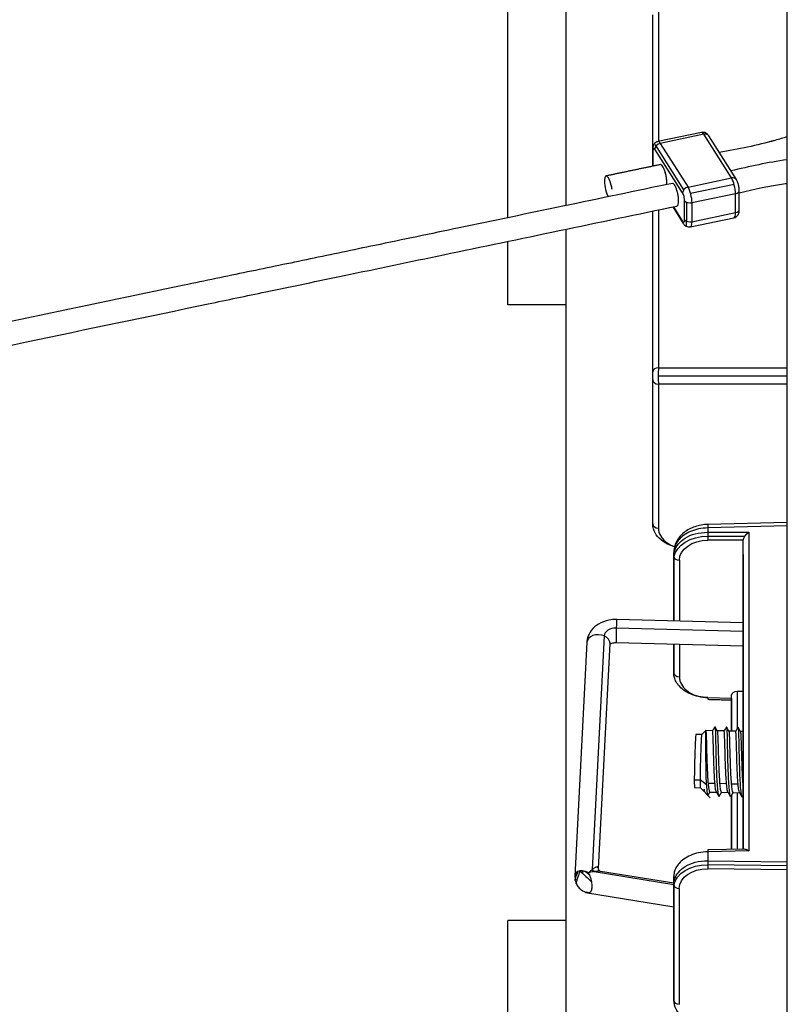
# Model space of a CAD drawing. Units: millimetres. Extents: x 18 to 868, y -271 to 488.
# Drawn here: x 404 to 418, y -83 to -66 of the extents above; entities that cross this region are included whole.
import ezdxf

# ---------------------------------------------------------------- set-up
doc = ezdxf.new("R2010")
doc.units = ezdxf.units.MM
doc.layers.add('1', color=7, linetype='CONTINUOUS', true_color=0xffffff)
doc.layers.add('20', color=7, linetype='CONTINUOUS', true_color=0xffffff)

msp = doc.modelspace()

# ---------------------------------------------------------------- linework, layer by layer
at = {"layer": '1', "color": 0, "linetype": 'Continuous'}
for p, q in [((417.613, -102.111), (417.613, -64.611)), ((412.791, -69.758), (412.791, -65.263)), ((415.291, -68.554), (415.291, -66.252)), ((415.389, -66.181), (415.389, -68.441)), ((416.134, -68.285), (415.382, -68.442)), ((416.175, -68.317), (415.423, -68.474)), ((416.653, -69.072), (416.175, -68.317)), ((416.738, -69.1), (416.259, -68.346)), ((415.332, -68.498), (415.826, -69.278)), ((415.423, -68.474), (415.902, -69.229)), ((415.289, -68.584), (415.289, -68.87)), ((415.295, -68.604), (415.295, -68.868)), ((415.808, -69.33), (415.329, -68.576)), ((415.902, -69.229), (416.653, -69.072)), ((416.699, -69.184), (415.947, -69.341)), ((416.722, -69.343), (415.97, -69.5)), ((416.722, -69.671), (416.722, -69.343)), ((416.788, -69.617), (416.788, -69.29)), ((415.842, -69.794), (415.842, -69.466)), ((415.876, -69.493), (415.876, -69.82)), ((415.97, -69.5), (415.97, -69.828)), ((415.291, -72.419), (415.291, -69.644)), ((415.389, -69.624), (415.389, -72.349)), ((415.637, -69.572), (415.817, -69.856)), ((415.648, -69.57), (415.808, -69.822)), ((415.97, -69.828), (416.722, -69.671)), ((415.943, -69.916), (416.694, -69.759)), ((416.694, -69.759), (416.699, -69.758)), ((412.791, -71.263), (412.791, -70.166)), ((413.791, -71.263), (412.791, -71.263)), ((415.388, -72.491), (417.613, -72.491)), ((417.613, -75.024), (416.237, -75.056)), ((417.613, -75.083), (416.244, -75.115)), ((416.244, -75.115), (416.244, -75.188)), ((416.243, -75.259), (416.884, -75.259)), ((416.244, -75.188), (416.954, -75.189)), ((416.856, -75.33), (416.244, -75.329)), ((416.855, -80.665), (416.856, -75.329)), ((416.856, -75.577), (416.856, -75.33)), ((416.954, -75.189), (416.954, -80.692)), ((415.655, -75.542), (415.654, -76.723)), ((415.654, -76.723), (415.655, -75.604)), ((415.655, -75.607), (415.654, -76.723)), ((415.655, -75.604), (415.655, -75.542)), ((415.753, -75.675), (415.752, -76.725)), ((416.856, -75.577), (416.855, -80.665)), ((416.855, -76.754), (414.67, -76.697)), ((416.855, -76.903), (414.661, -76.846)), ((414.454, -76.982), (414.246, -81.018)), ((414.154, -77.091), (413.946, -81.132)), ((414.353, -80.997), (414.554, -77.112)), ((414.554, -77.112), (414.554, -77.107)), ((414.66, -77.097), (416.855, -77.154)), ((415.654, -77.123), (415.654, -77.621)), ((415.654, -77.123), (415.654, -77.556)), ((415.654, -77.618), (415.654, -77.123)), ((415.752, -77.125), (415.752, -77.689)), ((416.243, -78.048), (416.654, -78.059)), ((416.654, -78.059), (416.654, -78.006)), ((416.654, -78.628), (416.654, -78.006)), ((416.752, -77.937), (416.752, -78.583)), ((416.752, -77.937), (416.855, -77.937)), ((416.139, -78.685), (416.039, -78.683)), ((416.211, -78.616), (416.139, -78.685)), ((416.212, -78.616), (416.209, -78.624)), ((416.325, -78.619), (416.212, -78.616)), ((416.525, -78.624), (416.407, -78.621)), ((416.725, -78.629), (416.606, -78.626)), ((416.855, -78.633), (416.806, -78.631)), ((416.01, -79.467), (416.11, -79.469)), ((416.221, -79.554), (416.11, -79.469)), ((416.248, -79.523), (416.367, -79.526)), ((416.448, -79.528), (416.567, -79.531)), ((416.648, -79.534), (416.767, -79.537)), ((416.848, -79.539), (416.855, -79.539)), ((416.015, -79.6), (416.115, -79.603)), ((416.115, -79.603), (416.184, -79.676)), ((416.212, -79.705), (416.282, -79.779)), ((416.279, -79.678), (416.394, -79.681)), ((416.479, -79.683), (416.594, -79.686)), ((416.638, -79.757), (416.643, -79.752)), ((416.654, -80.67), (416.654, -79.734)), ((416.678, -79.689), (416.797, -79.692)), ((416.752, -79.69), (416.752, -80.667)), ((416.883, -80.664), (416.243, -80.679)), ((416.954, -80.692), (416.244, -80.709)), ((416.244, -80.709), (416.244, -80.864)), ((417.613, -80.954), (416.242, -80.935)), ((416.244, -80.864), (417.613, -80.883)), ((414.283, -81.052), (415.654, -81.275)), ((415.654, -81.255), (414.391, -81.049)), ((417.613, -81.024), (416.242, -81.006)), ((415.654, -81.137), (415.654, -83.137)), ((415.654, -81.275), (415.654, -81.137)), ((415.654, -83.274), (415.654, -81.275)), ((415.654, -83.277), (415.654, -81.278)), ((414.132, -81.412), (415.654, -81.66)), ((415.751, -81.345), (415.75, -83.345)), ((413.791, -81.9), (412.791, -81.9)), ((412.791, -87.9), (412.791, -81.9))]:
    msp.add_line(p, q, dxfattribs=at)
for centre, major_axis, ratio, start_param, end_param in [((416.175, -68.481), (0.041, -0.196), 0.280166, 2.501206, 3.141607), ((416.175, -68.399), (-0.0844, -0.0536), 0.769751, 3.1416, 4.25802), ((416.175, -68.399), (-0.0844, -0.0536), 0.769751, 3.1416, 3.299463), ((415.329, -68.658), (-0.041, 0.196), 0.280166, 5.600354, 5.780488), ((415.423, -68.556), (-0.0844, -0.0536), 0.769751, 4.25802, 5.828816), ((415.423, -68.638), (-0.041, 0.196), 0.280166, 5.642798, 6.283342), ((415.389, -68.584), (0.1, 0), 0.573576, 3.141052, 3.490659), ((415.329, -68.658), (0.0204, -0.0979), 0.280166, 2.501206, 4.072002), ((416.653, -69.154), (-0.0844, -0.0536), 0.769751, 3.140496, 4.25802), ((416.653, -69.236), (0.041, -0.196), 0.280166, 0.930409, 2.501206), ((415.902, -69.311), (-0.0844, -0.0536), 0.769751, 4.25802, 5.828816), ((415.808, -69.412), (0.0204, -0.0979), 0.280166, 0.930409, 2.501206), ((415.902, -69.393), (-0.041, 0.196), 0.280166, 4.072002, 5.642798), ((416.688, -69.29), (0.1, 0), 0.573576, 5.061455, 6.282797), ((415.936, -69.446), (0.1, 0), 0.573576, 3.490659, 5.061455), ((416.653, -69.563), (0.041, -0.196), 0.280166, 0.000009, 0.930409), ((416.688, -69.617), (0.1, 0), 0.573576, 5.061455, 6.283164), ((415.808, -69.74), (0.0204, -0.0979), 0.280166, 5.642798, 7.213595), ((415.902, -69.802), (-0.0844, -0.0536), 0.769751, 5.828816, 6.283211), ((415.936, -69.774), (0.1, 0), 0.573576, 3.490659, 5.061455), ((415.808, -69.74), (-0.041, 0.196), 0.280166, 3.645717, 4.234787), ((415.902, -69.72), (-0.041, 0.196), 0.280166, 3.141744, 4.072002), ((415.391, -72.419), (0.1, 0), 0.705251, 1.58825, 3.141593), ((415.391, -72.561), (0.1, 0), 0.709989, 3.141593, 4.694936), ((415.391, -75.048), (0.1, 0), 0.709909, 3.141593, 4.694936), ((416.246, -75.258), (-0.0001, -0.1), 0.025842, 3.929794, 5.500258), ((415.855, -75.542), (-0.2, 0), 0.708955, 6.016971, 6.283331), ((415.755, -75.604), (0.1, 0), 0.70896, 3.141738, 4.693462), ((414.665, -76.897), (-0.005, -0.2), 0.025811, 3.142315, 4.453545), ((414.654, -76.987), (-0.2, 0), 0.708957, 4.675783, 6.246579), ((414.665, -76.897), (-0.005, -0.2), 0.025811, 4.453545, 5.500743), ((414.354, -77.102), (-0.2, 0.01), 0.704779, 4.225181, 6.283152), ((414.354, -77.102), (-0.2, 0.01), 0.704779, 3.177983, 4.225181), ((414.665, -76.897), (-0.005, -0.2), 0.025811, 5.500743, 6.283132), ((415.754, -77.618), (0.1, 0), 0.70896, 3.141738, 4.693462), ((416.245, -77.977), (0.0026, 0.1), 0.001137, 2.358997, 3.142152), ((416.027, -79.141), (-0.012, -0.459), 0.025811, 3.406348, 5.500743), ((416.027, -79.141), (-0.012, -0.459), 0.025811, 3.141621, 3.406348), ((416.127, -79.144), (0.012, 0.459), 0.025811, 0.264755, 2.359152), ((416.127, -79.144), (0.012, 0.459), 0.025811, 0.025833, 0.264755), ((416.027, -79.141), (-0.012, -0.459), 0.025811, 5.500743, 6.283153), ((416.127, -79.144), (0.012, 0.459), 0.025811, 2.359152, 3.115795), ((416.198, -79.146), (-0.014, -0.53), 0.025811, 5.868074, 6.283196), ((416.246, -80.779), (0.0024, -0.1), 0.001229, 3.139392, 3.929459), ((416.246, -80.935), (0.0014, 0.1), 0.038138, 0.788597, 2.358758), ((415.754, -81.275), (-0.1, 0), 0.708963, 0.000146, 1.534416), ((415.754, -83.274), (-0.1, 0), 0.708963, 0.000146, 1.534416)]:
    msp.add_ellipse(centre, major_axis=major_axis, ratio=ratio, start_param=start_param, end_param=end_param, dxfattribs=at)
at = {"layer": '1', "color": 0, "linetype": 'Continuous', "extrusion": (0, 0, -1)}
for centre, major_axis, ratio, start_param, end_param in [((416.255, -75.682), (0.6, -0.016), 0.704994, 3.24018, 4.674551), ((416.253, -75.682), (0.5, -0.013), 0.704994, 3.122778, 4.675945), ((416.956, -75.259), (0.0921, 0.092), 0.423344, 3.541778, 5.094944), ((416.754, -78.007), (0.1, -0.0027), 0.704994, 3.12279, 4.675918), ((416.955, -80.763), (0.0928, -0.0906), 0.412169, 3.524342, 4.312181), ((416.254, -81.358), (0.6, -0.031), 0.70431, 3.220935, 4.655214), ((416.251, -81.358), (0.5, -0.026), 0.70431, 3.105499, 4.658665)]:
    msp.add_ellipse(centre, major_axis=major_axis, ratio=ratio, start_param=start_param, end_param=end_param, dxfattribs=at)
at = {"layer": '1', "color": 0, "linetype": 'Continuous'}
for points, knots in [([(416.259, -68.346), (416.251, -68.331), (416.232, -68.309), (416.193, -68.287), (416.159, -68.281), (416.14, -68.285), (416.134, -68.287)], [0, 0, 0, 0, 0.349941, 0.622722, 0.88207, 1, 1, 1, 1]), ([(416.259, -68.346), (416.251, -68.331), (416.232, -68.309), (416.193, -68.287), (416.159, -68.281), (416.14, -68.285), (416.134, -68.287)], [0, 0, 0, 0, 0.349941, 0.622722, 0.88207, 1, 1, 1, 1]), ([(417.617, -68.36), (417.546, -68.382), (417.171, -68.493), (416.773, -68.576), (416.441, -68.632)], [0, 0, 0, 0, 0.190038, 1, 1, 1, 1]), ([(417.617, -68.36), (417.546, -68.381), (417.171, -68.493), (416.773, -68.576), (416.441, -68.632)], [0, 0, 0, 0, 0.190262, 1, 1, 1, 1]), ([(415.382, -68.444), (415.375, -68.445), (415.355, -68.449), (415.329, -68.468), (415.308, -68.494), (415.295, -68.525), (415.29, -68.555), (415.289, -68.576), (415.289, -68.584)], [0, 0, 0, 0, 0.113068, 0.305948, 0.476337, 0.649055, 0.862779, 1, 1, 1, 1]), ([(415.382, -68.444), (415.375, -68.445), (415.356, -68.449), (415.33, -68.468), (415.308, -68.494), (415.295, -68.525), (415.29, -68.555), (415.289, -68.576), (415.289, -68.584)], [0, 0, 0, 0, 0.113068, 0.305948, 0.476337, 0.649055, 0.862779, 1, 1, 1, 1]), ([(415.531, -69.187), (415.532, -69.184), (415.532, -69.181), (415.534, -69.163), (415.535, -69.145), (415.533, -69.106), (415.531, -69.084), (415.524, -69.041), (415.519, -69.018), (415.508, -68.975), (415.502, -68.954), (415.488, -68.917), (415.481, -68.899), (415.465, -68.872), (415.457, -68.86), (415.443, -68.845), (415.435, -68.841), (415.428, -68.841), (415.427, -68.841), (415.426, -68.841)], [0, 0, 0, 0, 0.027066, 0.027066, 0.162682, 0.162682, 0.2983, 0.2983, 0.433917, 0.433917, 0.569531, 0.569531, 0.70514, 0.70514, 0.840747, 0.840747, 0.976352, 0.976352, 1, 1, 1, 1]), ([(415.532, -69.187), (415.532, -69.184), (415.532, -69.181), (415.534, -69.163), (415.535, -69.145), (415.533, -69.106), (415.531, -69.084), (415.524, -69.041), (415.519, -69.018), (415.509, -68.975), (415.502, -68.954), (415.488, -68.917), (415.481, -68.9), (415.465, -68.872), (415.458, -68.86), (415.443, -68.845), (415.435, -68.841), (415.428, -68.841), (415.427, -68.841), (415.426, -68.841)], [0, 0, 0, 0, 0.026873, 0.026873, 0.162516, 0.162516, 0.298161, 0.298161, 0.433805, 0.433805, 0.569445, 0.569445, 0.705082, 0.705082, 0.840715, 0.840715, 0.976348, 0.976348, 1, 1, 1, 1]), ([(414.589, -69.27), (414.586, -69.245), (414.571, -69.166), (414.526, -69.052), (414.472, -69.02), (414.45, -69.114), (414.472, -69.277), (414.508, -69.369), (414.526, -69.397)], [0, 0, 0, 0, 0.090971, 0.272777, 0.454583, 0.636388, 0.818194, 1, 1, 1, 1]), ([(414.589, -69.27), (414.586, -69.245), (414.571, -69.166), (414.526, -69.052), (414.473, -69.02), (414.45, -69.114), (414.473, -69.277), (414.508, -69.369), (414.526, -69.397)], [0, 0, 0, 0, 0.090971, 0.272777, 0.454583, 0.636388, 0.818194, 1, 1, 1, 1]), ([(415.631, -69.165), (415.001, -69.296), (413.773, -69.553), (412.059, -69.91), (410.603, -70.214), (409.386, -70.468), (408.287, -70.697), (405.804, -71.216), (402.563, -71.892), (398.627, -72.714), (396.129, -73.236), (394.321, -73.614), (393.02, -73.885), (391.382, -74.227), (389.531, -74.613), (388.235, -74.884), (387.593, -75.017)], [0, 0, 0, 0, 0.067385, 0.131421, 0.183379, 0.223121, 0.261714, 0.300903, 0.488835, 0.608522, 0.72208, 0.75611, 0.801968, 0.861355, 0.931335, 1, 1, 1, 1]), ([(415.631, -69.165), (415.001, -69.296), (413.773, -69.553), (412.059, -69.91), (410.604, -70.214), (409.386, -70.468), (408.287, -70.697), (405.804, -71.216), (402.563, -71.892), (398.627, -72.714), (396.129, -73.236), (394.321, -73.614), (393.02, -73.885), (391.382, -74.227), (389.531, -74.613), (388.235, -74.884), (387.594, -75.017)], [0, 0, 0, 0, 0.067385, 0.131421, 0.183379, 0.223121, 0.261714, 0.300903, 0.488835, 0.608522, 0.72208, 0.75611, 0.801968, 0.861355, 0.931335, 1, 1, 1, 1]), ([(415.712, -69.557), (415.712, -69.557), (415.713, -69.556), (415.72, -69.554), (415.725, -69.548), (415.733, -69.53), (415.736, -69.517), (415.74, -69.487), (415.74, -69.469), (415.738, -69.429), (415.736, -69.408), (415.729, -69.364), (415.725, -69.342), (415.714, -69.299), (415.707, -69.278), (415.694, -69.24), (415.686, -69.223), (415.671, -69.195), (415.663, -69.184), (415.648, -69.169), (415.641, -69.165), (415.633, -69.165), (415.632, -69.165), (415.631, -69.165)], [0, 0, 0, 0, 0.014253, 0.014253, 0.121669, 0.121669, 0.2291, 0.2291, 0.336544, 0.336544, 0.443996, 0.443996, 0.551444, 0.551444, 0.658881, 0.658881, 0.766303, 0.766303, 0.873712, 0.873712, 0.981118, 0.981118, 1, 1, 1, 1]), ([(415.711, -69.557), (415.712, -69.557), (415.713, -69.556), (415.72, -69.554), (415.725, -69.548), (415.733, -69.53), (415.736, -69.517), (415.739, -69.487), (415.74, -69.469), (415.738, -69.429), (415.736, -69.408), (415.729, -69.364), (415.725, -69.342), (415.714, -69.299), (415.707, -69.278), (415.693, -69.24), (415.686, -69.223), (415.671, -69.195), (415.663, -69.184), (415.648, -69.169), (415.641, -69.165), (415.633, -69.165), (415.632, -69.165), (415.631, -69.165)], [0, 0, 0, 0, 0.014253, 0.014253, 0.121669, 0.121669, 0.2291, 0.2291, 0.336544, 0.336544, 0.443996, 0.443996, 0.551444, 0.551444, 0.658881, 0.658881, 0.766303, 0.766303, 0.873712, 0.873712, 0.981118, 0.981118, 1, 1, 1, 1]), ([(416.788, -69.29), (416.787, -69.274), (416.785, -69.239), (416.773, -69.182), (416.757, -69.134), (416.743, -69.109), (416.738, -69.1)], [0, 0, 0, 0, 0.246263, 0.525677, 0.826601, 1, 1, 1, 1]), ([(416.788, -69.29), (416.788, -69.274), (416.785, -69.239), (416.774, -69.182), (416.757, -69.134), (416.743, -69.109), (416.738, -69.1)], [0, 0, 0, 0, 0.246263, 0.525677, 0.826601, 1, 1, 1, 1]), ([(416.785, -69.327), (417.046, -69.263), (417.321, -69.206), (417.603, -69.164), (417.613, -69.163)], [0, 0, 0, 0, 0.966245, 1, 1, 1, 1]), ([(416.785, -69.327), (417.046, -69.263), (417.321, -69.206), (417.603, -69.164), (417.613, -69.163)], [0, 0, 0, 0, 0.966046, 1, 1, 1, 1]), ([(387.737, -75.396), (388.309, -75.277), (389.466, -75.036), (391.087, -74.697), (392.496, -74.403), (393.684, -74.155), (394.773, -73.928), (397.252, -73.41), (400.487, -72.734), (404.402, -71.917), (406.896, -71.396), (408.726, -71.014), (410.081, -70.732), (411.771, -70.379), (413.687, -69.979), (415.033, -69.698), (415.711, -69.557)], [0, 0, 0, 0, 0.061381, 0.123981, 0.173833, 0.212571, 0.251316, 0.290619, 0.478484, 0.598252, 0.710462, 0.745977, 0.79449, 0.855713, 0.927225, 1, 1, 1, 1]), ([(387.737, -75.396), (388.309, -75.277), (389.466, -75.036), (391.087, -74.698), (392.497, -74.403), (393.684, -74.155), (394.773, -73.928), (397.252, -73.41), (400.487, -72.734), (404.402, -71.917), (406.896, -71.396), (408.726, -71.014), (410.081, -70.732), (411.771, -70.379), (413.687, -69.979), (415.033, -69.698), (415.712, -69.557)], [0, 0, 0, 0, 0.061381, 0.123981, 0.173833, 0.212571, 0.251316, 0.290619, 0.478484, 0.598252, 0.710462, 0.745977, 0.79449, 0.855713, 0.927225, 1, 1, 1, 1]), ([(416.694, -69.757), (416.702, -69.756), (416.721, -69.752), (416.747, -69.734), (416.768, -69.707), (416.781, -69.676), (416.787, -69.646), (416.788, -69.625), (416.788, -69.617)], [0, 0, 0, 0, 0.113143, 0.306006, 0.476381, 0.649085, 0.862791, 1, 1, 1, 1]), ([(416.694, -69.757), (416.702, -69.756), (416.721, -69.752), (416.747, -69.734), (416.768, -69.707), (416.782, -69.676), (416.787, -69.646), (416.788, -69.626), (416.788, -69.617)], [0, 0, 0, 0, 0.113143, 0.306006, 0.476381, 0.649085, 0.862791, 1, 1, 1, 1]), ([(415.817, -69.856), (415.825, -69.87), (415.845, -69.892), (415.883, -69.914), (415.918, -69.921), (415.936, -69.916), (415.942, -69.914)], [0, 0, 0, 0, 0.349904, 0.622656, 0.881976, 1, 1, 1, 1]), ([(415.817, -69.856), (415.826, -69.87), (415.845, -69.892), (415.883, -69.914), (415.918, -69.921), (415.937, -69.916), (415.942, -69.914)], [0, 0, 0, 0, 0.349904, 0.622656, 0.881976, 1, 1, 1, 1]), ([(415.291, -72.561), (415.291, -72.553), (415.291, -72.543), (415.291, -72.523), (415.291, -72.512), (415.291, -72.49), (415.291, -72.478), (415.291, -72.457), (415.291, -72.446), (415.291, -72.43), (415.291, -72.424), (415.291, -72.419)], [0, 0, 0, 0, 0.214756, 0.214756, 0.429514, 0.429514, 0.644235, 0.644235, 0.85894, 0.85894, 1, 1, 1, 1]), ([(415.389, -72.349), (415.389, -72.359), (415.389, -72.371), (415.389, -72.402), (415.388, -72.424), (415.388, -72.467), (415.388, -72.49), (415.388, -72.535), (415.388, -72.557), (415.389, -72.597), (415.389, -72.616), (415.389, -72.632)], [0, 0, 0, 0, 0.141054, 0.141054, 0.35576, 0.35576, 0.570489, 0.570489, 0.785252, 0.785252, 1, 1, 1, 1]), ([(415.389, -72.349), (415.49, -72.349), (415.59, -72.349), (415.891, -72.349), (416.091, -72.349), (416.424, -72.349), (416.557, -72.349), (416.998, -72.349), (417.306, -72.349), (417.613, -72.349)], [0, 0, 0, 0, 0.135627, 0.135627, 0.405475, 0.405475, 0.585282, 0.585282, 1, 1, 1, 1]), ([(415.291, -75.048), (415.291, -75.001), (415.291, -74.954), (415.291, -74.719), (415.291, -74.531), (415.291, -73.749), (415.291, -73.155), (415.291, -72.561)], [0, 0, 0, 0, 0.056631, 0.056631, 0.283157, 0.283157, 1, 1, 1, 1]), ([(415.389, -72.632), (415.389, -72.679), (415.389, -72.725), (415.389, -72.96), (415.389, -73.148), (415.389, -73.633), (415.389, -73.93), (415.389, -74.237), (415.389, -74.246), (415.389, -74.543), (415.389, -74.831), (415.389, -75.119)], [0, 0, 0, 0, 0.056632, 0.056632, 0.283158, 0.283158, 0.641579, 0.641579, 0.652838, 0.652838, 1, 1, 1, 1]), ([(417.613, -72.632), (417.172, -72.632), (416.732, -72.632), (416.158, -72.632), (416.024, -72.632), (415.724, -72.632), (415.556, -72.632), (415.389, -72.632)], [0, 0, 0, 0, 0.594519, 0.594519, 0.774329, 0.774329, 1, 1, 1, 1]), ([(415.702, -75.453), (415.696, -75.452), (415.689, -75.45), (415.619, -75.431), (415.56, -75.406), (415.456, -75.345), (415.411, -75.307), (415.342, -75.225), (415.317, -75.18), (415.295, -75.105), (415.291, -75.076), (415.291, -75.048)], [0, 0, 0, 0, 0.028121, 0.028121, 0.298097, 0.298097, 0.568053, 0.568053, 0.837972, 0.837972, 1, 1, 1, 1]), ([(415.389, -75.119), (415.389, -75.143), (415.393, -75.167), (415.411, -75.229), (415.432, -75.267), (415.489, -75.335), (415.527, -75.366), (415.603, -75.412), (415.639, -75.428), (415.678, -75.442)], [0, 0, 0, 0, 0.17865, 0.17865, 0.476261, 0.476261, 0.773916, 0.773916, 1, 1, 1, 1]), ([(416.244, -75.115), (416.19, -75.119), (416.084, -75.127), (415.943, -75.174), (415.83, -75.237), (415.746, -75.311), (415.691, -75.39), (415.66, -75.467), (415.656, -75.518), (415.655, -75.542)], [0, 0, 0, 0, 0.175182, 0.339607, 0.493263, 0.636139, 0.768227, 0.889517, 1, 1, 1, 1]), ([(416.243, -75.056), (416.205, -75.057), (416.13, -75.064), (415.985, -75.102), (415.824, -75.187), (415.694, -75.339), (415.662, -75.454), (415.658, -75.517)], [0, 0, 0, 0, 0.127251, 0.253983, 0.505066, 0.754128, 1, 1, 1, 1]), ([(416.243, -75.056), (416.243, -75.056), (416.243, -75.058), (416.243, -75.07), (416.244, -75.095), (416.244, -75.112), (416.244, -75.115)], [0, 0, 0, 0, 0.14716, 0.528592, 0.910024, 1, 1, 1, 1]), ([(415.655, -75.604), (415.658, -75.57), (415.666, -75.496), (415.731, -75.387), (415.849, -75.285), (416.025, -75.205), (416.169, -75.194), (416.244, -75.188)], [0, 0, 0, 0, 0.157842, 0.336813, 0.536865, 0.757947, 1, 1, 1, 1]), ([(414.67, -76.697), (414.622, -76.696), (414.512, -76.705), (414.352, -76.766), (414.226, -76.877), (414.167, -76.994), (414.156, -77.066), (414.154, -77.091)], [0, 0, 0, 0, 0.185591, 0.4494, 0.680655, 0.890885, 1, 1, 1, 1]), ([(414.549, -77.129), (414.549, -77.129), (414.55, -77.128), (414.561, -77.119), (414.585, -77.107), (414.62, -77.098), (414.645, -77.097), (414.66, -77.097)], [0, 0, 0, 0, 0.158123, 0.368355, 0.577936, 0.780472, 1, 1, 1, 1]), ([(415.654, -77.556), (415.654, -77.556), (415.654, -77.556), (415.654, -77.577), (415.654, -77.597), (415.654, -77.618)], [0, 0, 0, 0, 0.005628, 0.005628, 1, 1, 1, 1]), ([(416.244, -78.048), (416.191, -78.044), (416.085, -78.036), (415.941, -77.988), (415.823, -77.921), (415.738, -77.842), (415.686, -77.761), (415.658, -77.686), (415.655, -77.639), (415.654, -77.618)], [0, 0, 0, 0, 0.169924, 0.339636, 0.502193, 0.651977, 0.785511, 0.901441, 1, 1, 1, 1]), ([(415.752, -77.689), (415.752, -77.713), (415.756, -77.737), (415.774, -77.799), (415.795, -77.837), (415.852, -77.906), (415.89, -77.937), (415.976, -77.988), (416.026, -78.009), (416.131, -78.038), (416.188, -78.046), (416.243, -78.048)], [0, 0, 0, 0, 0.130566, 0.130566, 0.347883, 0.347883, 0.565239, 0.565239, 0.782621, 0.782621, 1, 1, 1, 1]), ([(416.366, -78.551), (416.367, -78.55), (416.367, -78.55), (416.369, -78.55), (416.371, -78.562), (416.373, -78.607), (416.374, -78.64), (416.377, -78.724), (416.378, -78.777), (416.38, -78.891), (416.381, -78.955), (416.384, -79.086), (416.386, -79.156), (416.39, -79.29), (416.393, -79.356), (416.398, -79.477), (416.402, -79.533), (416.409, -79.628), (416.413, -79.667), (416.421, -79.724), (416.426, -79.743), (416.435, -79.755), (416.439, -79.754), (416.443, -79.747)], [0, 0, 0, 0, 0.016699, 0.016699, 0.118811, 0.118811, 0.21905, 0.21905, 0.321237, 0.321237, 0.421516, 0.421516, 0.523476, 0.523476, 0.624097, 0.624097, 0.725555, 0.725555, 0.826826, 0.826826, 0.927563, 0.927563, 1, 1, 1, 1]), ([(416.568, -78.556), (416.568, -78.557), (416.569, -78.558), (416.571, -78.57), (416.572, -78.591), (416.575, -78.653), (416.576, -78.695), (416.578, -78.793), (416.579, -78.85), (416.582, -78.974), (416.583, -79.041), (416.586, -79.175), (416.588, -79.244), (416.593, -79.374), (416.596, -79.438), (416.602, -79.549), (416.606, -79.599), (416.614, -79.679), (416.618, -79.711), (416.625, -79.741), (416.627, -79.748), (416.63, -79.753)], [0, 0, 0, 0, 0.028938, 0.028938, 0.144189, 0.144189, 0.257642, 0.257642, 0.37202, 0.37202, 0.486155, 0.486155, 0.599935, 0.599935, 0.71444, 0.71444, 0.827995, 0.827995, 0.942544, 0.942544, 1, 1, 1, 1]), ([(416.766, -78.56), (416.768, -78.558), (416.77, -78.566), (416.772, -78.602), (416.773, -78.631), (416.776, -78.708), (416.777, -78.757), (416.779, -78.867), (416.78, -78.929), (416.783, -79.059), (416.785, -79.127), (416.789, -79.262), (416.791, -79.33), (416.796, -79.454), (416.799, -79.512), (416.806, -79.613), (416.81, -79.657), (416.819, -79.721), (416.823, -79.743), (416.829, -79.756), (416.829, -79.757), (416.83, -79.758)], [0, 0, 0, 0, 0.10413, 0.10413, 0.213692, 0.213692, 0.325363, 0.325363, 0.435582, 0.435582, 0.546466, 0.546466, 0.657675, 0.657675, 0.767592, 0.767592, 0.879669, 0.879669, 0.988878, 0.988878, 1, 1, 1, 1]), ([(416.221, -79.554), (416.219, -79.51), (416.217, -79.458), (416.215, -79.348), (416.214, -79.289), (416.212, -79.166), (416.211, -79.102), (416.211, -78.979), (416.211, -78.919), (416.21, -78.815), (416.21, -78.769), (416.21, -78.694), (416.21, -78.664), (416.21, -78.635), (416.209, -78.628), (416.209, -78.624)], [0, 0, 0, 0, 0.150811, 0.150811, 0.301825, 0.301825, 0.458489, 0.458489, 0.615872, 0.615872, 0.76865, 0.76865, 0.922105, 0.922105, 1, 1, 1, 1]), ([(416.209, -78.624), (416.211, -78.634), (416.213, -78.655), (416.216, -78.713), (416.217, -78.752), (416.22, -78.841), (416.221, -78.893), (416.224, -79.004), (416.226, -79.063), (416.23, -79.182), (416.232, -79.243), (416.237, -79.357), (416.24, -79.412), (416.245, -79.482), (416.246, -79.504), (416.248, -79.523)], [0, 0, 0, 0, 0.154769, 0.154769, 0.30954, 0.30954, 0.46425, 0.46425, 0.619008, 0.619008, 0.773721, 0.773721, 0.928475, 0.928475, 1, 1, 1, 1]), ([(416.367, -79.526), (416.363, -79.484), (416.36, -79.434), (416.354, -79.327), (416.352, -79.268), (416.347, -79.15), (416.345, -79.089), (416.342, -78.973), (416.34, -78.917), (416.338, -78.816), (416.336, -78.771), (416.333, -78.697), (416.332, -78.667), (416.329, -78.629), (416.327, -78.619), (416.325, -78.619)], [0, 0, 0, 0, 0.143259, 0.143259, 0.286519, 0.286519, 0.429772, 0.429772, 0.573047, 0.573047, 0.7163, 0.7163, 0.859576, 0.859576, 1, 1, 1, 1]), ([(416.407, -78.622), (416.408, -78.623), (416.409, -78.628), (416.412, -78.649), (416.413, -78.673), (416.416, -78.737), (416.418, -78.778), (416.42, -78.872), (416.422, -78.926), (416.425, -79.039), (416.427, -79.099), (416.431, -79.218), (416.433, -79.278), (416.438, -79.39), (416.442, -79.443), (416.446, -79.503), (416.447, -79.516), (416.448, -79.528)], [0, 0, 0, 0, 0.080067, 0.080067, 0.226254, 0.226254, 0.37242, 0.37242, 0.518619, 0.518619, 0.664782, 0.664782, 0.810989, 0.810989, 0.957153, 0.957153, 1, 1, 1, 1]), ([(416.567, -79.531), (416.563, -79.489), (416.56, -79.44), (416.554, -79.332), (416.552, -79.274), (416.547, -79.155), (416.545, -79.094), (416.542, -78.978), (416.54, -78.922), (416.537, -78.821), (416.536, -78.776), (416.533, -78.702), (416.532, -78.673), (416.528, -78.634), (416.527, -78.624), (416.524, -78.624), (416.524, -78.625), (416.524, -78.625)], [0, 0, 0, 0, 0.140017, 0.140017, 0.280034, 0.280034, 0.420075, 0.420075, 0.560097, 0.560097, 0.700139, 0.700139, 0.840161, 0.840161, 0.980205, 0.980205, 1, 1, 1, 1]), ([(416.607, -78.627), (416.608, -78.629), (416.609, -78.634), (416.612, -78.654), (416.613, -78.678), (416.616, -78.742), (416.617, -78.783), (416.62, -78.877), (416.622, -78.931), (416.625, -79.044), (416.627, -79.104), (416.631, -79.223), (416.633, -79.283), (416.639, -79.395), (416.641, -79.448), (416.646, -79.508), (416.647, -79.521), (416.648, -79.534)], [0, 0, 0, 0, 0.07378, 0.07378, 0.220938, 0.220938, 0.368127, 0.368127, 0.515282, 0.515282, 0.662481, 0.662481, 0.809636, 0.809636, 0.956833, 0.956833, 1, 1, 1, 1]), ([(416.767, -79.537), (416.763, -79.495), (416.76, -79.445), (416.754, -79.338), (416.751, -79.279), (416.747, -79.161), (416.745, -79.099), (416.742, -78.984), (416.74, -78.927), (416.737, -78.826), (416.736, -78.781), (416.733, -78.707), (416.732, -78.678), (416.728, -78.639), (416.726, -78.629), (416.724, -78.629), (416.724, -78.63), (416.724, -78.63)], [0, 0, 0, 0, 0.140421, 0.140421, 0.280843, 0.280843, 0.421269, 0.421269, 0.56171, 0.56171, 0.702135, 0.702135, 0.842578, 0.842578, 0.983003, 0.983003, 1, 1, 1, 1]), ([(416.807, -78.633), (416.808, -78.635), (416.809, -78.639), (416.811, -78.659), (416.813, -78.683), (416.816, -78.747), (416.817, -78.789), (416.82, -78.882), (416.821, -78.936), (416.825, -79.049), (416.827, -79.109), (416.831, -79.228), (416.833, -79.289), (416.838, -79.4), (416.841, -79.454), (416.846, -79.513), (416.847, -79.526), (416.848, -79.539)], [0, 0, 0, 0, 0.070741, 0.070741, 0.218426, 0.218426, 0.366078, 0.366078, 0.513773, 0.513773, 0.661426, 0.661426, 0.809121, 0.809121, 0.956776, 0.956776, 1, 1, 1, 1]), ([(416.221, -79.554), (416.222, -79.576), (416.224, -79.621), (416.229, -79.672), (416.233, -79.71), (416.239, -79.738), (416.245, -79.739), (416.248, -79.734)], [0, 0, 0, 0, 0.174699, 0.354194, 0.531403, 0.708279, 1, 1, 1, 1]), ([(416.248, -79.523), (416.252, -79.565), (416.256, -79.601), (416.264, -79.652), (416.269, -79.669), (416.275, -79.677), (416.277, -79.678), (416.279, -79.678)], [0, 0, 0, 0, 0.431889, 0.431889, 0.863785, 0.863785, 1, 1, 1, 1]), ([(416.391, -79.675), (416.388, -79.67), (416.385, -79.661), (416.378, -79.629), (416.374, -79.599), (416.369, -79.551), (416.368, -79.539), (416.367, -79.526)], [0, 0, 0, 0, 0.308579, 0.308579, 0.843474, 0.843474, 1, 1, 1, 1]), ([(416.448, -79.528), (416.452, -79.57), (416.455, -79.606), (416.464, -79.657), (416.469, -79.674), (416.476, -79.682), (416.477, -79.683), (416.479, -79.683)], [0, 0, 0, 0, 0.431713, 0.431713, 0.863421, 0.863421, 1, 1, 1, 1]), ([(416.591, -79.681), (416.588, -79.676), (416.585, -79.667), (416.578, -79.635), (416.574, -79.605), (416.569, -79.556), (416.568, -79.544), (416.567, -79.531)], [0, 0, 0, 0, 0.320081, 0.320081, 0.845858, 0.845858, 1, 1, 1, 1]), ([(416.648, -79.534), (416.651, -79.576), (416.656, -79.611), (416.664, -79.662), (416.669, -79.679), (416.675, -79.687), (416.677, -79.688), (416.678, -79.688)], [0, 0, 0, 0, 0.431836, 0.431836, 0.863678, 0.863678, 1, 1, 1, 1]), ([(416.797, -79.692), (416.797, -79.692), (416.797, -79.692), (416.792, -79.691), (416.787, -79.681), (416.778, -79.641), (416.774, -79.611), (416.769, -79.562), (416.768, -79.55), (416.767, -79.537)], [0, 0, 0, 0, 0.001611, 0.001611, 0.434074, 0.434074, 0.866492, 0.866492, 1, 1, 1, 1]), ([(416.212, -79.706), (416.211, -79.704), (416.209, -79.702), (416.198, -79.686), (416.189, -79.663), (416.18, -79.631)], [0, 0, 0, 0, 0.157043, 0.157043, 1, 1, 1, 1]), ([(416.244, -80.709), (416.19, -80.713), (416.084, -80.721), (415.943, -80.768), (415.829, -80.832), (415.745, -80.906), (415.691, -80.985), (415.66, -81.062), (415.656, -81.113), (415.654, -81.137)], [0, 0, 0, 0, 0.175184, 0.33961, 0.493267, 0.636143, 0.76823, 0.889518, 1, 1, 1, 1]), ([(415.654, -81.275), (415.658, -81.24), (415.665, -81.167), (415.731, -81.058), (415.848, -80.958), (416.025, -80.879), (416.169, -80.869), (416.244, -80.864)], [0, 0, 0, 0, 0.157832, 0.336791, 0.536839, 0.757927, 1, 1, 1, 1]), ([(413.999, -81.051), (413.986, -81.058), (413.964, -81.072), (413.948, -81.107), (413.943, -81.148), (413.953, -81.179), (413.958, -81.196)], [0, 0, 0, 0, 0.272766, 0.501793, 0.729553, 1, 1, 1, 1]), ([(413.952, -81.204), (413.952, -81.203), (413.951, -81.198), (413.955, -81.175), (413.975, -81.116), (413.991, -81.074), (413.997, -81.055), (413.999, -81.051)], [0, 0, 0, 0, 0.043192, 0.331811, 0.62005, 0.917983, 1, 1, 1, 1]), ([(413.972, -81.261), (413.971, -81.261), (413.971, -81.255), (413.978, -81.222), (413.998, -81.157), (414.021, -81.091), (414.028, -81.056), (414.03, -81.042), (414.03, -81.041)], [0, 0, 0, 0, 0.118036, 0.327385, 0.536459, 0.752565, 0.982725, 1, 1, 1, 1]), ([(414.083, -81.086), (414.083, -81.069), (414.082, -81.054), (414.078, -81.041), (414.077, -81.04)], [0, 0, 0, 0, 0.905151, 1, 1, 1, 1]), ([(414.283, -81.052), (414.277, -81.052), (414.257, -81.055), (414.223, -81.062), (414.195, -81.069), (414.18, -81.074)], [0, 0, 0, 0, 0.183747, 0.585385, 1, 1, 1, 1]), ([(414.201, -81.115), (414.208, -81.134), (414.222, -81.17), (414.23, -81.21), (414.234, -81.228)], [0, 0, 0, 0, 0.546654, 1, 1, 1, 1]), ([(414.353, -80.997), (414.353, -80.995), (414.353, -80.991), (414.352, -80.985), (414.349, -80.978), (414.344, -80.974), (414.336, -80.972), (414.325, -80.973), (414.311, -80.977), (414.294, -80.986), (414.272, -80.998), (414.255, -81.011), (414.246, -81.018)], [0, 0, 0, 0, 0.051892, 0.157237, 0.262582, 0.367928, 0.473273, 0.578618, 0.683964, 0.789309, 0.894655, 1, 1, 1, 1]), ([(414.391, -81.049), (414.384, -81.046), (414.37, -81.037), (414.355, -81.014), (414.353, -81.005), (414.353, -81)], [0, 0, 0, 0, 0.330293, 0.665049, 1, 1, 1, 1]), ([(413.971, -81.259), (413.982, -81.283), (414.008, -81.325), (414.063, -81.375), (414.125, -81.407), (414.167, -81.418), (414.187, -81.42)], [0, 0, 0, 0, 0.267718, 0.530681, 0.777595, 1, 1, 1, 1]), ([(414.234, -81.228), (414.237, -81.259), (414.244, -81.319), (414.23, -81.39), (414.199, -81.427), (414.171, -81.416), (414.156, -81.41)], [0, 0, 0, 0, 0.25434, 0.490014, 0.726868, 1, 1, 1, 1]), ([(415.654, -83.137), (415.654, -83.165), (415.654, -83.193), (415.654, -83.238), (415.654, -83.256), (415.654, -83.274)], [0, 0, 0, 0, 0.609394, 0.609394, 1, 1, 1, 1]), ([(416.243, -83.71), (416.187, -83.705), (416.084, -83.696), (415.958, -83.652), (415.877, -83.61), (415.781, -83.545), (415.679, -83.437), (415.662, -83.327), (415.654, -83.274)], [0, 0, 0, 0, 0.182589, 0.332595, 0.440151, 0.501268, 0.75864, 1, 1, 1, 1])]:
    msp.add_open_spline(points, degree=3, knots=knots, dxfattribs=at)
for points, degree in [([(415.431, -68.84), (414.958, -68.938), (414.486, -69.037)], 2), ([(415.431, -68.84), (414.958, -68.938), (414.486, -69.037)], 2), ([(417.612, -68.757), (417.281, -68.805), (416.96, -68.872), (416.644, -68.951)], 3), ([(417.612, -68.757), (417.281, -68.805), (416.96, -68.872), (416.644, -68.951)], 3), ([(415.291, -72.38), (415.291, -72.387), (415.291, -72.393), (415.291, -72.401)], 3), ([(416.654, -78.059), (416.654, -78.059), (416.654, -78.059), (416.654, -78.06)], 3), ([(416.654, -78.06), (416.654, -78.249), (416.654, -78.438), (416.654, -78.628)], 3), ([(416.243, -78.077), (416.654, -78.088)], 1), ([(416.367, -78.55), (416.346, -78.584), (416.324, -78.619)], 2), ([(416.407, -78.622), (416.387, -78.586), (416.367, -78.549)], 2), ([(416.567, -78.555), (416.546, -78.59), (416.524, -78.624)], 2), ([(416.607, -78.628), (416.588, -78.592), (416.568, -78.555)], 2), ([(416.767, -78.56), (416.745, -78.594), (416.724, -78.629)], 2), ([(416.807, -78.633), (416.787, -78.597), (416.768, -78.56)], 2), ([(416.243, -79.742), (416.262, -79.71), (416.282, -79.678)], 2), ([(416.39, -79.674), (416.41, -79.711), (416.43, -79.747)], 2), ([(416.442, -79.748), (416.462, -79.715), (416.482, -79.683)], 2), ([(416.591, -79.68), (416.611, -79.717), (416.63, -79.754)], 2), ([(416.642, -79.753), (416.662, -79.721), (416.682, -79.689)], 2), ([(416.654, -79.734), (416.654, -80.046), (416.654, -80.358), (416.654, -80.67)], 3), ([(416.79, -79.685), (416.81, -79.722), (416.83, -79.758)], 2), ([(416.836, -79.763), (416.839, -79.763), (416.841, -79.761), (416.844, -79.755)], 3), ([(416.843, -79.756), (416.849, -79.746), (416.855, -79.736)], 2), ([(414.03, -81.041), (414.019, -81.045), (414.009, -81.048), (413.999, -81.051)], 3), ([(414.031, -81.041), (414.031, -81.041), (414.03, -81.041), (414.03, -81.041), (414.03, -81.041), (414.03, -81.041)], 3), ([(414.077, -81.04), (414.062, -81.041), (414.046, -81.041), (414.031, -81.041)], 3), ([(414.133, -81.053), (414.115, -81.049), (414.096, -81.045), (414.077, -81.04)], 3), ([(414.083, -81.086), (414.129, -81.128), (414.187, -81.182), (414.234, -81.228)], 3), ([(414.18, -81.074), (414.165, -81.067), (414.149, -81.06), (414.133, -81.053)], 3), ([(414.133, -81.053), (414.157, -81.071), (414.18, -81.092), (414.201, -81.115)], 3), ([(414.18, -81.074), (414.188, -81.066), (414.203, -81.052), (414.225, -81.034), (414.239, -81.023), (414.246, -81.018)], 3), ([(414.18, -81.074), (414.187, -81.087), (414.194, -81.101), (414.201, -81.115)], 3), ([(414.391, -81.049), (414.359, -81.045), (414.321, -81.048), (414.283, -81.052)], 3), ([(413.952, -81.204), (413.972, -81.261)], 1)]:
    msp.add_open_spline(points, degree=degree, dxfattribs=at)
for points, weights, degree in [([(416.856, -75.33), (416.856, -75.329), (416.856, -75.329)], [0.50000935105, 0.49999064895, 0.50000935105], 2), ([(414.031, -81.041), (414.045, -81.053), (414.063, -81.068), (414.083, -81.086)], [1.01943022509, 1.00403712948, 0.997790121651, 1.00068920162], 3), ([(414.283, -81.052), (414.269, -81.044), (414.256, -81.032), (414.246, -81.018)], [1.01361229648, 0.995462541533, 0.995462567841, 1.0136123754], 3)]:
    msp.add_rational_spline(points, weights, degree=degree, dxfattribs=at)
at = {"layer": '20', "color": 0, "linetype": 'Continuous'}
for p, q in [((413.791, -65.263), (413.791, -69.549)), ((413.791, -69.958), (413.791, -85.575))]:
    msp.add_line(p, q, dxfattribs=at)

doc.saveas('drawing.dxf')
